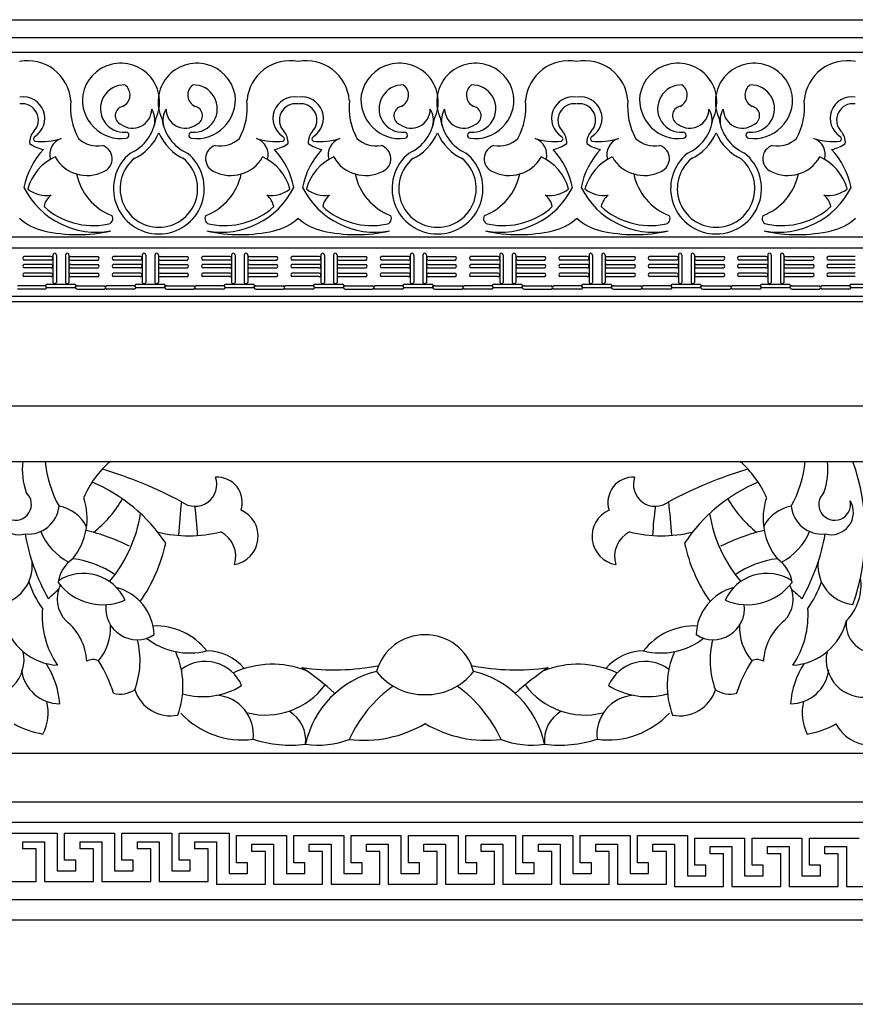
# Model space of a CAD drawing. Units: millimetres. Extents: x 8991 to 9951, y 1344 to 1710.
# Drawn here: x 9406 to 9593, y 1486 to 1706 of the extents above; entities that cross this region are included whole.
import ezdxf

# ---------------------------------------------------------------- set-up
doc = ezdxf.new("R2010")
doc.units = ezdxf.units.MM

msp = doc.modelspace()

# ---------------------------------------------------------------- linework, layer by layer
at = {"color": 7}
for p, q in [((9065.91, 1702.4), (9788.61, 1702.4)), ((9065.91, 1699.12), (9788.61, 1699.12)), ((9065.91, 1657.88), (9788.61, 1657.88)), ((9065.91, 1655.38), (9788.61, 1655.38)), ((9413.23, 1653.45), (9407.14, 1653.45)), ((9413.23, 1652.67), (9407.14, 1652.67)), ((9413.63, 1653.76), (9413.63, 1647.68)), ((9414.41, 1653.76), (9414.41, 1647.68)), ((9416.45, 1653.76), (9416.45, 1647.68)), ((9417.23, 1653.76), (9417.23, 1647.68)), ((9417.64, 1653.45), (9423.72, 1653.45)), ((9417.64, 1652.67), (9423.72, 1652.67)), ((9433.18, 1653.45), (9427.1, 1653.45)), ((9433.18, 1652.67), (9427.1, 1652.67)), ((9433.59, 1653.76), (9433.59, 1647.68)), ((9434.37, 1653.76), (9434.37, 1647.68)), ((9436.41, 1653.76), (9436.41, 1647.68)), ((9437.19, 1653.76), (9437.19, 1647.68)), ((9437.59, 1653.45), (9443.68, 1653.45)), ((9437.59, 1652.67), (9443.68, 1652.67)), ((9453.14, 1653.45), (9447.06, 1653.45)), ((9453.14, 1652.67), (9447.06, 1652.67)), ((9453.54, 1653.76), (9453.54, 1647.68)), ((9454.32, 1653.76), (9454.32, 1647.68)), ((9456.37, 1653.76), (9456.37, 1647.68)), ((9457.15, 1653.76), (9457.15, 1647.68)), ((9457.55, 1653.45), (9463.63, 1653.45)), ((9457.55, 1652.67), (9463.63, 1652.67)), ((9473.1, 1653.45), (9467.02, 1653.45)), ((9473.1, 1652.67), (9467.02, 1652.67)), ((9473.5, 1653.76), (9473.5, 1647.68)), ((9474.28, 1653.76), (9474.28, 1647.68)), ((9476.32, 1653.76), (9476.32, 1647.68)), ((9477.11, 1653.76), (9477.11, 1647.68)), ((9477.51, 1653.45), (9483.59, 1653.45)), ((9477.51, 1652.67), (9483.59, 1652.67)), ((9493.05, 1653.45), (9486.97, 1653.45)), ((9493.05, 1652.67), (9486.97, 1652.67)), ((9493.46, 1653.76), (9493.46, 1647.68)), ((9494.24, 1653.76), (9494.24, 1647.68)), ((9496.28, 1653.76), (9496.28, 1647.68)), ((9497.06, 1653.76), (9497.06, 1647.68)), ((9497.47, 1653.45), (9503.55, 1653.45)), ((9497.47, 1652.67), (9503.55, 1652.67)), ((9513.01, 1653.45), (9506.93, 1653.45)), ((9513.01, 1652.67), (9506.93, 1652.67)), ((9513.42, 1653.76), (9513.42, 1647.68)), ((9514.2, 1653.76), (9514.2, 1647.68)), ((9516.24, 1653.76), (9516.24, 1647.68)), ((9517.02, 1653.76), (9517.02, 1647.68)), ((9517.42, 1653.45), (9523.51, 1653.45)), ((9517.42, 1652.67), (9523.51, 1652.67)), ((9532.97, 1653.45), (9526.89, 1653.45)), ((9532.97, 1652.67), (9526.89, 1652.67)), ((9533.37, 1653.76), (9533.37, 1647.68)), ((9534.15, 1653.76), (9534.15, 1647.68)), ((9536.2, 1653.76), (9536.2, 1647.68)), ((9536.98, 1653.76), (9536.98, 1647.68)), ((9537.38, 1653.45), (9543.46, 1653.45)), ((9537.38, 1652.67), (9543.46, 1652.67)), ((9552.93, 1653.45), (9546.84, 1653.45)), ((9552.93, 1652.67), (9546.84, 1652.67)), ((9553.33, 1653.76), (9553.33, 1647.68)), ((9554.11, 1653.76), (9554.11, 1647.68)), ((9556.15, 1653.76), (9556.15, 1647.68)), ((9556.94, 1653.76), (9556.94, 1647.68)), ((9557.34, 1653.45), (9563.42, 1653.45)), ((9557.34, 1652.67), (9563.42, 1652.67)), ((9572.88, 1653.45), (9566.8, 1653.45)), ((9572.88, 1652.67), (9566.8, 1652.67)), ((9573.29, 1653.76), (9573.29, 1647.68)), ((9574.07, 1653.76), (9574.07, 1647.68)), ((9576.11, 1653.76), (9576.11, 1647.68)), ((9576.89, 1653.76), (9576.89, 1647.68)), ((9577.3, 1653.45), (9583.38, 1653.45)), ((9577.3, 1652.67), (9583.38, 1652.67)), ((9592.84, 1653.45), (9586.76, 1653.45)), ((9592.84, 1652.67), (9586.76, 1652.67)), ((9413.23, 1651.7), (9407.14, 1651.7)), ((9413.23, 1650.91), (9407.14, 1650.91)), ((9417.64, 1651.7), (9423.72, 1651.7)), ((9417.64, 1650.91), (9423.72, 1650.91)), ((9433.18, 1651.7), (9427.1, 1651.7)), ((9433.18, 1650.91), (9427.1, 1650.91)), ((9437.59, 1651.7), (9443.68, 1651.7)), ((9437.59, 1650.91), (9443.68, 1650.91)), ((9453.14, 1651.7), (9447.06, 1651.7)), ((9453.14, 1650.91), (9447.06, 1650.91)), ((9457.55, 1651.7), (9463.63, 1651.7)), ((9457.55, 1650.91), (9463.63, 1650.91)), ((9473.1, 1651.7), (9467.02, 1651.7)), ((9473.1, 1650.91), (9467.02, 1650.91)), ((9477.51, 1651.7), (9483.59, 1651.7)), ((9477.51, 1650.91), (9483.59, 1650.91)), ((9493.05, 1651.7), (9486.97, 1651.7)), ((9493.05, 1650.91), (9486.97, 1650.91)), ((9497.47, 1651.7), (9503.55, 1651.7)), ((9497.47, 1650.91), (9503.55, 1650.91)), ((9513.01, 1651.7), (9506.93, 1651.7)), ((9513.01, 1650.91), (9506.93, 1650.91)), ((9517.42, 1651.7), (9523.51, 1651.7)), ((9517.42, 1650.91), (9523.51, 1650.91)), ((9532.97, 1651.7), (9526.89, 1651.7)), ((9532.97, 1650.91), (9526.89, 1650.91)), ((9537.38, 1651.7), (9543.46, 1651.7)), ((9537.38, 1650.91), (9543.46, 1650.91)), ((9552.93, 1651.7), (9546.84, 1651.7)), ((9552.93, 1650.91), (9546.84, 1650.91)), ((9557.34, 1651.7), (9563.42, 1651.7)), ((9557.34, 1650.91), (9563.42, 1650.91)), ((9572.88, 1651.7), (9566.8, 1651.7)), ((9572.88, 1650.91), (9566.8, 1650.91)), ((9577.3, 1651.7), (9583.38, 1651.7)), ((9577.3, 1650.91), (9583.38, 1650.91)), ((9592.84, 1651.7), (9586.76, 1651.7)), ((9592.84, 1650.91), (9586.76, 1650.91)), ((9413.23, 1649.74), (9407.14, 1649.74)), ((9413.23, 1648.95), (9407.14, 1648.95)), ((9417.64, 1649.74), (9423.72, 1649.74)), ((9417.64, 1648.95), (9423.72, 1648.95)), ((9433.18, 1649.74), (9427.1, 1649.74)), ((9433.18, 1648.95), (9427.1, 1648.95)), ((9437.59, 1649.74), (9443.68, 1649.74)), ((9437.59, 1648.95), (9443.68, 1648.95)), ((9453.14, 1649.74), (9447.06, 1649.74)), ((9453.14, 1648.95), (9447.06, 1648.95)), ((9457.55, 1649.74), (9463.63, 1649.74)), ((9457.55, 1648.95), (9463.63, 1648.95)), ((9473.1, 1649.74), (9467.02, 1649.74)), ((9473.1, 1648.95), (9467.02, 1648.95)), ((9477.51, 1649.74), (9483.59, 1649.74)), ((9477.51, 1648.95), (9483.59, 1648.95)), ((9493.05, 1649.74), (9486.97, 1649.74)), ((9493.05, 1648.95), (9486.97, 1648.95)), ((9497.47, 1649.74), (9503.55, 1649.74)), ((9497.47, 1648.95), (9503.55, 1648.95)), ((9513.01, 1649.74), (9506.93, 1649.74)), ((9513.01, 1648.95), (9506.93, 1648.95)), ((9517.42, 1649.74), (9523.51, 1649.74)), ((9517.42, 1648.95), (9523.51, 1648.95)), ((9532.97, 1649.74), (9526.89, 1649.74)), ((9532.97, 1648.95), (9526.89, 1648.95)), ((9537.38, 1649.74), (9543.46, 1649.74)), ((9537.38, 1648.95), (9543.46, 1648.95)), ((9552.93, 1649.74), (9546.84, 1649.74)), ((9552.93, 1648.95), (9546.84, 1648.95)), ((9557.34, 1649.74), (9563.42, 1649.74)), ((9557.34, 1648.95), (9563.42, 1648.95)), ((9572.88, 1649.74), (9566.8, 1649.74)), ((9572.88, 1648.95), (9566.8, 1648.95)), ((9577.3, 1649.74), (9583.38, 1649.74)), ((9577.3, 1648.95), (9583.38, 1648.95)), ((9592.84, 1649.74), (9586.76, 1649.74)), ((9592.84, 1648.95), (9586.76, 1648.95)), ((9411.79, 1646.93), (9405.71, 1646.93)), ((9411.79, 1646.15), (9405.71, 1646.15)), ((9412.39, 1647.28), (9418.47, 1647.28)), ((9412.39, 1646.5), (9418.47, 1646.5)), ((9419.07, 1646.93), (9425.15, 1646.93)), ((9419.07, 1646.15), (9425.15, 1646.15)), ((9431.75, 1646.93), (9425.66, 1646.93)), ((9431.75, 1646.15), (9425.66, 1646.15)), ((9432.35, 1647.28), (9438.43, 1647.28)), ((9432.35, 1646.5), (9438.43, 1646.5)), ((9439.03, 1646.93), (9445.11, 1646.93)), ((9439.03, 1646.15), (9445.11, 1646.15)), ((9451.7, 1646.93), (9445.62, 1646.93)), ((9451.7, 1646.15), (9445.62, 1646.15)), ((9452.3, 1647.28), (9458.39, 1647.28)), ((9452.3, 1646.5), (9458.39, 1646.5)), ((9458.99, 1646.93), (9465.07, 1646.93)), ((9458.99, 1646.15), (9465.07, 1646.15)), ((9471.66, 1646.93), (9465.58, 1646.93)), ((9471.66, 1646.15), (9465.58, 1646.15)), ((9472.26, 1647.28), (9478.34, 1647.28)), ((9472.26, 1646.5), (9478.34, 1646.5)), ((9478.94, 1646.93), (9485.03, 1646.93)), ((9478.94, 1646.15), (9485.03, 1646.15)), ((9491.62, 1646.93), (9485.54, 1646.93)), ((9491.62, 1646.15), (9485.54, 1646.15)), ((9492.22, 1647.28), (9498.3, 1647.28)), ((9492.22, 1646.5), (9498.3, 1646.5)), ((9498.9, 1646.93), (9504.98, 1646.93)), ((9498.9, 1646.15), (9504.98, 1646.15)), ((9511.58, 1646.93), (9505.49, 1646.93)), ((9511.58, 1646.15), (9505.49, 1646.15)), ((9512.18, 1647.28), (9518.26, 1647.28)), ((9512.18, 1646.5), (9518.26, 1646.5)), ((9518.86, 1646.93), (9524.94, 1646.93)), ((9518.86, 1646.15), (9524.94, 1646.15)), ((9531.53, 1646.93), (9525.45, 1646.93)), ((9531.53, 1646.15), (9525.45, 1646.15)), ((9532.13, 1647.28), (9538.22, 1647.28)), ((9532.13, 1646.5), (9538.22, 1646.5)), ((9538.82, 1646.93), (9544.9, 1646.93)), ((9538.82, 1646.15), (9544.9, 1646.15)), ((9551.49, 1646.93), (9545.41, 1646.93)), ((9551.49, 1646.15), (9545.41, 1646.15)), ((9552.09, 1647.28), (9558.17, 1647.28)), ((9552.09, 1646.5), (9558.17, 1646.5)), ((9558.77, 1646.93), (9564.86, 1646.93)), ((9558.77, 1646.15), (9564.86, 1646.15)), ((9571.45, 1646.93), (9565.37, 1646.93)), ((9571.45, 1646.15), (9565.37, 1646.15)), ((9572.05, 1647.28), (9578.13, 1647.28)), ((9572.05, 1646.5), (9578.13, 1646.5)), ((9578.73, 1646.93), (9584.81, 1646.93)), ((9578.73, 1646.15), (9584.81, 1646.15)), ((9591.41, 1646.93), (9585.32, 1646.93)), ((9591.41, 1646.15), (9585.32, 1646.15)), ((9592.01, 1647.28), (9598.09, 1647.28)), ((9592.01, 1646.5), (9598.09, 1646.5)), ((9065.91, 1644.56), (9788.61, 1644.56)), ((9065.91, 1643.38), (9788.61, 1643.38)), ((9319.48, 1620.07), (9674.66, 1620.07)), ((9309.26, 1607.67), (9684.88, 1607.67)), ((9298.07, 1542.51), (9696.07, 1542.51)), ((9298.07, 1531.64), (9696.07, 1531.64)), ((9298.07, 1527.03), (9696.07, 1527.03)), ((9297.98, 1509.77), (9696.17, 1509.77)), ((9296.08, 1505.26), (9698.06, 1505.26))]:
    msp.add_line(p, q, dxfattribs=at)
msp.add_lwpolyline([(9065.91, 1706.37), (9788.61, 1706.37), (9788.61, 1486.37), (9065.91, 1486.37)], close=True, dxfattribs=at)
for points in [[(9398.98, 1513.78), (9409.91, 1513.78), (9409.91, 1521.07), (9406.92, 1521.07), (9406.92, 1522.7), (9411.77, 1522.7), (9411.77, 1513.78), (9422.7, 1513.78), (9422.7, 1521.07), (9419.71, 1521.07), (9419.71, 1522.7), (9424.57, 1522.7), (9424.57, 1513.78), (9435.51, 1513.78), (9435.51, 1521.07), (9432.52, 1521.07), (9432.52, 1522.7), (9437.36, 1522.7), (9437.36, 1513.78), (9448.3, 1513.78), (9448.3, 1521.07), (9445.31, 1521.07), (9445.31, 1522.7), (9450.15, 1522.7), (9450.15, 1513.24), (9461.09, 1513.24), (9461.09, 1520.53), (9458.1, 1520.53), (9458.1, 1522.16), (9462.94, 1522.16), (9462.94, 1513.24), (9473.88, 1513.24), (9473.88, 1520.53), (9470.89, 1520.53), (9470.89, 1522.16), (9475.75, 1522.16), (9475.75, 1513.24), (9486.68, 1513.24), (9486.68, 1520.53), (9483.69, 1520.53), (9483.69, 1522.16), (9488.54, 1522.16), (9488.54, 1513.24), (9499.47, 1513.24), (9499.47, 1513.24), (9499.47, 1513.24), (9499.47, 1513.24), (9499.47, 1513.24), (9499.47, 1513.24), (9499.47, 1513.24)], [(9403.47, 1524.6), (9414.6, 1524.6), (9414.6, 1516.16), (9418.74, 1516.16), (9418.74, 1518.55), (9416.26, 1518.55), (9416.26, 1524.6), (9427.4, 1524.6), (9427.4, 1516.16), (9431.54, 1516.16), (9431.54, 1518.55), (9429.07, 1518.55), (9429.07, 1524.6), (9440.2, 1524.6), (9440.2, 1516.16), (9444.33, 1516.16), (9444.33, 1518.55), (9441.86, 1518.55), (9441.86, 1524.6), (9452.99, 1524.6), (9452.99, 1515.62), (9457.12, 1515.62), (9457.12, 1518.01), (9454.65, 1518.01), (9454.65, 1524.06), (9465.78, 1524.06), (9465.78, 1515.62), (9469.91, 1515.62), (9469.91, 1518.01), (9467.44, 1518.01), (9467.44, 1524.06), (9478.58, 1524.06), (9478.58, 1515.62), (9482.72, 1515.62), (9482.72, 1518.01), (9480.24, 1518.01), (9480.24, 1524.06), (9491.37, 1524.06), (9491.37, 1524.06), (9491.37, 1524.06), (9491.37, 1524.06), (9491.37, 1524.06), (9491.37, 1524.06), (9491.37, 1524.06)], [(9491.37, 1524.06), (9491.37, 1524.06), (9491.37, 1515.62), (9495.51, 1515.62), (9495.51, 1518.01), (9493.03, 1518.01), (9493.03, 1524.06), (9504.16, 1524.06), (9504.16, 1515.62), (9508.3, 1515.62), (9508.3, 1518.01), (9505.83, 1518.01), (9505.83, 1524.06), (9516.95, 1524.06), (9516.95, 1515.62), (9521.09, 1515.62), (9521.09, 1518.01), (9518.62, 1518.01), (9518.62, 1524.06), (9529.76, 1524.06), (9529.76, 1515.62), (9533.89, 1515.62), (9533.89, 1518.01), (9531.42, 1518.01), (9531.42, 1524.06), (9542.55, 1524.06), (9542.55, 1515.62), (9546.68, 1515.62), (9546.68, 1518.01), (9544.21, 1518.01), (9544.21, 1524.06), (9555.34, 1524.06), (9555.34, 1515.08), (9559.47, 1515.08), (9559.47, 1517.47), (9557, 1517.47), (9557, 1523.52), (9568.13, 1523.52), (9568.13, 1515.08), (9572.27, 1515.08), (9572.27, 1517.47), (9569.79, 1517.47), (9569.79, 1523.52), (9580.93, 1523.52), (9580.93, 1515.08), (9585.07, 1515.08), (9585.07, 1517.47), (9582.6, 1517.47), (9582.6, 1523.52), (9593.72, 1523.52)], [(9499.47, 1513.24), (9499.47, 1513.24), (9499.47, 1520.53), (9496.48, 1520.53), (9496.48, 1522.16), (9501.33, 1522.16), (9501.33, 1513.24), (9512.26, 1513.24), (9512.26, 1520.53), (9509.27, 1520.53), (9509.27, 1522.16), (9514.12, 1522.16), (9514.12, 1513.24), (9525.05, 1513.24), (9525.05, 1520.53), (9522.06, 1520.53), (9522.06, 1522.16), (9526.92, 1522.16), (9526.92, 1513.24), (9537.86, 1513.24), (9537.86, 1520.53), (9534.87, 1520.53), (9534.87, 1522.16), (9539.71, 1522.16), (9539.71, 1513.24), (9550.65, 1513.24), (9550.65, 1520.53), (9547.66, 1520.53), (9547.66, 1522.16), (9552.5, 1522.16), (9552.5, 1512.7), (9563.44, 1512.7), (9563.44, 1519.99), (9560.45, 1519.99), (9560.45, 1521.62), (9565.29, 1521.62), (9565.29, 1512.7), (9576.23, 1512.7), (9576.23, 1519.99), (9573.24, 1519.99), (9573.24, 1521.62), (9578.1, 1521.62), (9578.1, 1512.7), (9589.03, 1512.7), (9589.03, 1519.99), (9586.04, 1519.99), (9586.04, 1521.62), (9590.89, 1521.62), (9590.89, 1512.7), (9601.82, 1512.7)]]:
    msp.add_lwpolyline(points, dxfattribs=at)
for centre, radius, start, end in [((9407.98, 1687.53), 9.67, 4.739, 100.6553), ((9428.8, 1687.99), 8.66, 334.5492, 169.2995), ((9445.81, 1687.99), 8.66, 10.7005, 205.4508), ((9466.63, 1687.53), 9.67, 79.3447, 175.261), ((9470.2, 1687.53), 9.67, 4.739, 100.6553), ((9491.03, 1687.99), 8.66, 334.5492, 169.2995), ((9508.03, 1687.99), 8.66, 10.7005, 205.4508), ((9528.85, 1687.53), 9.67, 79.3447, 175.261), ((9532.43, 1687.53), 9.67, 4.739, 100.6553), ((9553.25, 1687.99), 8.66, 334.5492, 169.2995), ((9570.25, 1687.99), 8.66, 10.7005, 205.4508), ((9591.07, 1687.53), 9.67, 79.3447, 175.261), ((9429.54, 1686.49), 5.29, 87.7482, 274.2825), ((9428.05, 1689.54), 2.81, 295.5925, 52.6654), ((9446.57, 1689.54), 2.81, 127.3346, 244.4075), ((9445.07, 1686.49), 5.29, 265.7175, 92.2518), ((9491.76, 1686.49), 5.29, 87.7482, 274.2825), ((9490.27, 1689.54), 2.81, 295.5925, 52.6654), ((9508.79, 1689.54), 2.81, 127.3346, 244.4075), ((9507.29, 1686.49), 5.29, 265.7175, 92.2518), ((9553.98, 1686.49), 5.29, 87.7482, 274.2825), ((9552.49, 1689.54), 2.81, 295.5925, 52.6654), ((9571.01, 1689.54), 2.81, 127.3346, 244.4075), ((9569.52, 1686.49), 5.29, 265.7175, 92.2518), ((9407.05, 1684.32), 4.79, 301.9362, 99.5431), ((9406.73, 1683.93), 3.66, 317.0558, 97.464), ((9432.16, 1686.83), 14.61, 174.1467, 208.5842), ((9428.91, 1688.48), 8.69, 172.5868, 277.398), ((9445.7, 1688.48), 8.69, 262.602, 7.4132), ((9442.45, 1686.83), 14.61, 331.4158, 5.8533), ((9467.56, 1684.32), 4.79, 80.4569, 238.0638), ((9467.88, 1683.93), 3.66, 82.536, 222.9442), ((9469.27, 1684.32), 4.79, 301.9362, 99.5431), ((9468.96, 1683.93), 3.66, 317.0558, 97.464), ((9494.38, 1686.83), 14.61, 174.1467, 208.5842), ((9491.13, 1688.48), 8.69, 172.5868, 277.398), ((9507.92, 1688.48), 8.69, 262.602, 7.4132), ((9504.67, 1686.83), 14.61, 331.4158, 5.8533), ((9529.79, 1684.32), 4.79, 80.4569, 238.0638), ((9530.1, 1683.93), 3.66, 82.536, 222.9442), ((9531.49, 1684.32), 4.79, 301.9362, 99.5431), ((9531.18, 1683.93), 3.66, 317.0558, 97.464), ((9556.6, 1686.83), 14.61, 174.1467, 208.5842), ((9553.36, 1688.48), 8.69, 172.5868, 277.398), ((9570.14, 1688.48), 8.69, 262.602, 7.4132), ((9566.9, 1686.83), 14.61, 331.4158, 5.8533), ((9592.01, 1684.32), 4.79, 80.4569, 238.0638), ((9592.32, 1683.93), 3.66, 82.536, 222.9442), ((9429.7, 1684.93), 2.13, 102.0509, 247.1174), ((9431.4, 1686.44), 4.3, 233.9709, 359.476), ((9431.45, 1683.83), 4.97, 346.941, 31.0911), ((9443.16, 1683.83), 4.97, 148.9089, 193.059), ((9443.21, 1686.44), 4.3, 180.524, 306.0291), ((9444.91, 1684.93), 2.13, 292.8826, 77.9491), ((9491.93, 1684.93), 2.13, 102.0509, 247.1174), ((9493.63, 1686.44), 4.3, 233.9709, 359.476), ((9493.67, 1683.83), 4.97, 346.941, 31.0911), ((9505.38, 1683.83), 4.97, 148.9089, 193.059), ((9505.43, 1686.44), 4.3, 180.524, 306.0291), ((9507.13, 1684.93), 2.13, 292.8826, 77.9491), ((9554.15, 1684.93), 2.13, 102.0509, 247.1174), ((9555.85, 1686.44), 4.3, 233.9709, 359.476), ((9555.9, 1683.83), 4.97, 346.941, 31.0911), ((9567.6, 1683.83), 4.97, 148.9089, 193.059), ((9567.65, 1686.44), 4.3, 180.524, 306.0291), ((9569.35, 1684.93), 2.13, 292.8826, 77.9491), ((9426.85, 1685.5), 9.85, 294.6465, 352.8271), ((9447.76, 1685.5), 9.85, 187.1729, 245.3535), ((9489.07, 1685.5), 9.85, 294.6465, 352.8271), ((9509.98, 1685.5), 9.85, 187.1729, 245.3535), ((9551.3, 1685.5), 9.85, 294.6465, 352.8271), ((9572.2, 1685.5), 9.85, 187.1729, 245.3535), ((9412.12, 1678.94), 3.68, 137.33, 183.4757), ((9429.96, 1680.54), 0.675, 276.3848, 91.729), ((9426.85, 1685.5), 11.33, 294.6465, 337.2788), ((9447.76, 1685.5), 11.33, 202.7212, 245.3535), ((9444.66, 1680.54), 0.675, 88.271, 263.6152), ((9462.49, 1678.94), 3.68, 356.5243, 42.67), ((9474.34, 1678.94), 3.68, 137.33, 183.4757), ((9492.18, 1680.54), 0.675, 276.3848, 91.729), ((9489.07, 1685.5), 11.33, 294.6465, 337.2788), ((9509.98, 1685.5), 11.33, 202.7212, 245.3535), ((9506.88, 1680.54), 0.675, 88.271, 263.6152), ((9524.71, 1678.94), 3.68, 356.5243, 42.67), ((9536.56, 1678.94), 3.68, 137.33, 183.4757), ((9554.4, 1680.54), 0.675, 276.3848, 91.729), ((9551.3, 1685.5), 11.33, 294.6465, 337.2788), ((9572.2, 1685.5), 11.33, 202.7212, 245.3535), ((9569.1, 1680.54), 0.675, 88.271, 263.6152), ((9586.94, 1678.94), 3.68, 356.5243, 42.67), ((9412.61, 1684.15), 6.85, 232.5518, 260.7224), ((9409.84, 1679.76), 0.564, 117.1443, 242.3617), ((9411.31, 1691.95), 12.81, 262.2138, 289.0008), ((9416.76, 1676.21), 3.85, 109.3656, 196.2188), ((9423.61, 1684.4), 6.25, 226.7947, 280.1544), ((9451, 1684.4), 6.25, 259.8456, 313.2053), ((9457.85, 1676.21), 3.85, 343.7812, 70.6344), ((9463.3, 1691.95), 12.81, 250.9992, 277.7862), ((9462.01, 1684.15), 6.85, 279.2776, 307.4482), ((9464.77, 1679.76), 0.564, 297.6383, 62.8557), ((9474.83, 1684.15), 6.85, 232.5518, 260.7224), ((9472.06, 1679.76), 0.564, 117.1443, 242.3617), ((9473.53, 1691.95), 12.81, 262.2138, 289.0008), ((9478.98, 1676.21), 3.85, 109.3656, 196.2188), ((9485.83, 1684.4), 6.25, 226.7947, 280.1544), ((9513.22, 1684.4), 6.25, 259.8456, 313.2053), ((9520.08, 1676.21), 3.85, 343.7812, 70.6344), ((9525.52, 1691.95), 12.81, 250.9992, 277.7862), ((9524.23, 1684.15), 6.85, 279.2776, 307.4482), ((9527, 1679.76), 0.564, 297.6383, 62.8557), ((9537.05, 1684.15), 6.85, 232.5518, 260.7224), ((9534.28, 1679.76), 0.564, 117.1443, 242.3617), ((9535.75, 1691.95), 12.81, 262.2138, 289.0008), ((9541.2, 1676.21), 3.85, 109.3656, 196.2188), ((9548.05, 1684.4), 6.25, 226.7947, 280.1544), ((9575.45, 1684.4), 6.25, 259.8456, 313.2053), ((9582.3, 1676.21), 3.85, 343.7812, 70.6344), ((9587.75, 1691.95), 12.81, 250.9992, 277.7862), ((9586.45, 1684.15), 6.85, 279.2776, 307.4482), ((9589.22, 1679.76), 0.564, 297.6383, 62.8557), ((9424.46, 1665.42), 17.64, 137.2548, 168.6417), ((9423.8, 1675.31), 3.08, 292.9893, 72.8372), ((9437.31, 1668.64), 10.15, 128.7224, 270), ((9437.31, 1668.64), 10.15, 270, 51.2776), ((9450.81, 1675.31), 3.08, 107.1628, 247.0107), ((9450.15, 1665.42), 17.64, 11.3583, 42.7452), ((9486.68, 1665.42), 17.64, 137.2548, 168.6417), ((9486.03, 1675.31), 3.08, 292.9893, 72.8372), ((9499.53, 1668.64), 10.15, 128.7224, 270), ((9499.53, 1668.64), 10.15, 270, 51.2776), ((9513.03, 1675.31), 3.08, 107.1628, 247.0107), ((9512.38, 1665.42), 17.64, 11.3583, 42.7452), ((9548.9, 1665.42), 17.64, 137.2548, 168.6417), ((9548.25, 1675.31), 3.08, 292.9893, 72.8372), ((9561.75, 1668.64), 10.15, 128.7224, 270), ((9561.75, 1668.64), 10.15, 270, 51.2776), ((9575.25, 1675.31), 3.08, 107.1628, 247.0107), ((9574.6, 1665.42), 17.64, 11.3583, 42.7452), ((9418.81, 1665.5), 11.22, 114.6191, 164.057), ((9421.25, 1679.76), 8.2, 209.7605, 297.2576), ((9437.31, 1668.64), 8.66, 128.7224, 270), ((9437.31, 1668.64), 8.66, 270, 51.2776), ((9453.36, 1679.76), 8.2, 242.7424, 330.2395), ((9455.8, 1665.5), 11.22, 15.943, 65.3809), ((9481.03, 1665.5), 11.22, 114.6191, 164.057), ((9483.47, 1679.76), 8.2, 209.7605, 297.2576), ((9499.53, 1668.64), 8.66, 128.7224, 270), ((9499.53, 1668.64), 8.66, 270, 51.2776), ((9515.58, 1679.76), 8.2, 242.7424, 330.2395), ((9518.02, 1665.5), 11.22, 15.943, 65.3809), ((9543.25, 1665.5), 11.22, 114.6191, 164.057), ((9545.7, 1679.76), 8.2, 209.7605, 297.2576), ((9561.75, 1668.64), 8.66, 128.7224, 270), ((9561.75, 1668.64), 8.66, 270, 51.2776), ((9577.8, 1679.76), 8.2, 242.7424, 330.2395), ((9580.25, 1665.5), 11.22, 15.943, 65.3809), ((9431.3, 1674.44), 12.64, 191.5704, 249.1816), ((9443.31, 1674.44), 12.64, 290.8184, 348.4296), ((9493.53, 1674.44), 12.64, 191.5704, 249.1816), ((9505.53, 1674.44), 12.64, 290.8184, 348.4296), ((9555.75, 1674.44), 12.64, 191.5704, 249.1816), ((9567.75, 1674.44), 12.64, 290.8184, 348.4296), ((9423.4, 1677.05), 18.17, 206.6773, 280.1613), ((9412.12, 1673.49), 6.4, 230.1585, 279.9188), ((9451.21, 1677.05), 18.17, 259.8387, 333.3227), ((9462.49, 1673.49), 6.4, 260.0812, 309.8415), ((9485.62, 1677.05), 18.17, 206.6773, 280.1613), ((9474.34, 1673.49), 6.4, 230.1585, 279.9188), ((9513.44, 1677.05), 18.17, 259.8387, 333.3227), ((9524.71, 1673.49), 6.4, 260.0812, 309.8415), ((9547.84, 1677.05), 18.17, 206.6773, 280.1613), ((9536.57, 1673.49), 6.4, 230.1585, 279.9188), ((9575.66, 1677.05), 18.17, 259.8387, 333.3227), ((9586.93, 1673.49), 6.4, 260.0812, 309.8415), ((9415.75, 1663.9), 4.15, 127.6129, 170.2169), ((9458.86, 1663.9), 4.15, 9.7831, 52.3871), ((9477.98, 1663.9), 4.15, 127.6129, 170.2169), ((9521.08, 1663.9), 4.15, 9.7831, 52.3871), ((9540.2, 1663.9), 4.15, 127.6129, 170.2169), ((9583.3, 1663.9), 4.15, 9.7831, 52.3871), ((9422.66, 1676.72), 16.36, 227.7866, 280.9929), ((9451.96, 1676.72), 16.36, 259.0071, 312.2134), ((9484.88, 1676.72), 16.36, 227.7866, 280.9929), ((9514.18, 1676.72), 16.36, 259.0071, 312.2134), ((9547.1, 1676.72), 16.36, 227.7866, 280.9929), ((9576.4, 1676.72), 16.36, 259.0071, 312.2134), ((9413.95, 1670.4), 11.44, 227.3094, 258.1487), ((9425.77, 1661.93), 1.26, 270.3391, 33.8916), ((9448.84, 1661.93), 1.26, 146.1084, 269.6609), ((9460.66, 1670.4), 11.44, 281.8513, 312.6906), ((9476.17, 1670.4), 11.44, 227.3094, 258.1487), ((9487.99, 1661.93), 1.26, 270.3391, 33.8916), ((9511.07, 1661.93), 1.26, 146.1084, 269.6609), ((9522.89, 1670.4), 11.44, 281.8513, 312.6906), ((9538.39, 1670.4), 11.44, 227.3094, 258.1487), ((9550.21, 1661.93), 1.26, 270.3391, 33.8916), ((9573.29, 1661.93), 1.26, 146.1084, 269.6609), ((9585.11, 1670.4), 11.44, 281.8513, 312.6906), ((9419.18, 1692.59), 34.24, 257.2024, 282.5122), ((9455.43, 1692.59), 34.24, 257.4878, 282.7976), ((9481.41, 1692.59), 34.24, 257.2024, 282.5122), ((9517.65, 1692.59), 34.24, 257.4878, 282.7976), ((9543.63, 1692.59), 34.24, 257.2024, 282.5122), ((9579.87, 1692.59), 34.24, 257.4878, 282.7976), ((9407.32, 1653.06), 0.427, 113.7681, 246.2319), ((9413.24, 1653.06), 0.391, 267.7282, 92.2718), ((9414.02, 1653.78), 0.391, 357.7282, 182.2718), ((9416.84, 1653.78), 0.391, 357.7282, 182.2718), ((9417.62, 1653.06), 0.391, 87.7282, 272.2718), ((9423.55, 1653.06), 0.427, 293.7681, 66.2319), ((9427.27, 1653.06), 0.427, 113.7681, 246.2319), ((9433.2, 1653.06), 0.391, 267.7282, 92.2718), ((9433.98, 1653.78), 0.391, 357.7282, 182.2718), ((9436.8, 1653.78), 0.391, 357.7282, 182.2718), ((9437.58, 1653.06), 0.391, 87.7282, 272.2718), ((9443.5, 1653.06), 0.427, 293.7681, 66.2319), ((9447.23, 1653.06), 0.427, 113.7681, 246.2319), ((9453.16, 1653.06), 0.391, 267.7282, 92.2718), ((9453.93, 1653.78), 0.391, 357.7282, 182.2718), ((9456.76, 1653.78), 0.391, 357.7282, 182.2718), ((9457.54, 1653.06), 0.391, 87.7282, 272.2718), ((9463.46, 1653.06), 0.427, 293.7681, 66.2319), ((9467.19, 1653.06), 0.427, 113.7681, 246.2319), ((9473.11, 1653.06), 0.391, 267.7282, 92.2718), ((9473.89, 1653.78), 0.391, 357.7282, 182.2718), ((9476.71, 1653.78), 0.391, 357.7282, 182.2718), ((9477.49, 1653.06), 0.391, 87.7282, 272.2718), ((9483.42, 1653.06), 0.427, 293.7681, 66.2319), ((9487.14, 1653.06), 0.427, 113.7681, 246.2319), ((9493.07, 1653.06), 0.391, 267.7282, 92.2718), ((9493.85, 1653.78), 0.391, 357.7282, 182.2718), ((9496.67, 1653.78), 0.391, 357.7282, 182.2718), ((9497.45, 1653.06), 0.391, 87.7282, 272.2718), ((9503.38, 1653.06), 0.427, 293.7681, 66.2319), ((9507.1, 1653.06), 0.427, 113.7681, 246.2319), ((9513.03, 1653.06), 0.391, 267.7282, 92.2718), ((9513.81, 1653.78), 0.391, 357.7282, 182.2718), ((9516.63, 1653.78), 0.391, 357.7282, 182.2718), ((9517.41, 1653.06), 0.391, 87.7282, 272.2718), ((9523.33, 1653.06), 0.427, 293.7681, 66.2319), ((9527.06, 1653.06), 0.427, 113.7681, 246.2319), ((9532.99, 1653.06), 0.391, 267.7282, 92.2718), ((9533.76, 1653.78), 0.391, 357.7282, 182.2718), ((9536.59, 1653.78), 0.391, 357.7282, 182.2718), ((9537.37, 1653.06), 0.391, 87.7282, 272.2718), ((9543.29, 1653.06), 0.427, 293.7681, 66.2319), ((9547.02, 1653.06), 0.427, 113.7681, 246.2319), ((9552.94, 1653.06), 0.391, 267.7282, 92.2718), ((9553.72, 1653.78), 0.391, 357.7282, 182.2718), ((9556.54, 1653.78), 0.391, 357.7282, 182.2718), ((9557.32, 1653.06), 0.391, 87.7282, 272.2718), ((9563.25, 1653.06), 0.427, 293.7681, 66.2319), ((9566.97, 1653.06), 0.427, 113.7681, 246.2319), ((9572.9, 1653.06), 0.391, 267.7282, 92.2718), ((9573.68, 1653.78), 0.391, 357.7282, 182.2718), ((9576.5, 1653.78), 0.391, 357.7282, 182.2718), ((9577.28, 1653.06), 0.391, 87.7282, 272.2718), ((9583.21, 1653.06), 0.427, 293.7681, 66.2319), ((9586.93, 1653.06), 0.427, 113.7681, 246.2319), ((9407.32, 1651.3), 0.427, 113.7681, 246.2319), ((9413.24, 1651.3), 0.391, 267.7282, 92.2718), ((9417.62, 1651.3), 0.391, 87.7282, 272.2718), ((9423.55, 1651.3), 0.427, 293.7681, 66.2319), ((9427.27, 1651.3), 0.427, 113.7681, 246.2319), ((9433.2, 1651.3), 0.391, 267.7282, 92.2718), ((9437.58, 1651.3), 0.391, 87.7282, 272.2718), ((9443.5, 1651.3), 0.427, 293.7681, 66.2319), ((9447.23, 1651.3), 0.427, 113.7681, 246.2319), ((9453.16, 1651.3), 0.391, 267.7282, 92.2718), ((9457.54, 1651.3), 0.391, 87.7282, 272.2718), ((9463.46, 1651.3), 0.427, 293.7681, 66.2319), ((9467.19, 1651.3), 0.427, 113.7681, 246.2319), ((9473.11, 1651.3), 0.391, 267.7282, 92.2718), ((9477.49, 1651.3), 0.391, 87.7282, 272.2718), ((9483.42, 1651.3), 0.427, 293.7681, 66.2319), ((9487.14, 1651.3), 0.427, 113.7681, 246.2319), ((9493.07, 1651.3), 0.391, 267.7282, 92.2718), ((9497.45, 1651.3), 0.391, 87.7282, 272.2718), ((9503.38, 1651.3), 0.427, 293.7681, 66.2319), ((9507.1, 1651.3), 0.427, 113.7681, 246.2319), ((9513.03, 1651.3), 0.391, 267.7282, 92.2718), ((9517.41, 1651.3), 0.391, 87.7282, 272.2718), ((9523.33, 1651.3), 0.427, 293.7681, 66.2319), ((9527.06, 1651.3), 0.427, 113.7681, 246.2319), ((9532.99, 1651.3), 0.391, 267.7282, 92.2718), ((9537.37, 1651.3), 0.391, 87.7282, 272.2718), ((9543.29, 1651.3), 0.427, 293.7681, 66.2319), ((9547.02, 1651.3), 0.427, 113.7681, 246.2319), ((9552.94, 1651.3), 0.391, 267.7282, 92.2718), ((9557.32, 1651.3), 0.391, 87.7282, 272.2718), ((9563.25, 1651.3), 0.427, 293.7681, 66.2319), ((9566.97, 1651.3), 0.427, 113.7681, 246.2319), ((9572.9, 1651.3), 0.391, 267.7282, 92.2718), ((9577.28, 1651.3), 0.391, 87.7282, 272.2718), ((9583.21, 1651.3), 0.427, 293.7681, 66.2319), ((9586.93, 1651.3), 0.427, 113.7681, 246.2319), ((9407.32, 1649.34), 0.427, 113.7681, 246.2319), ((9413.24, 1649.34), 0.391, 267.7282, 92.2718), ((9417.62, 1649.34), 0.391, 87.7282, 272.2718), ((9423.55, 1649.34), 0.427, 293.7681, 66.2319), ((9427.27, 1649.34), 0.427, 113.7681, 246.2319), ((9433.2, 1649.34), 0.391, 267.7282, 92.2718), ((9437.58, 1649.34), 0.391, 87.7282, 272.2718), ((9443.5, 1649.34), 0.427, 293.7681, 66.2319), ((9447.23, 1649.34), 0.427, 113.7681, 246.2319), ((9453.16, 1649.34), 0.391, 267.7282, 92.2718), ((9457.54, 1649.34), 0.391, 87.7282, 272.2718), ((9463.46, 1649.34), 0.427, 293.7681, 66.2319), ((9467.19, 1649.34), 0.427, 113.7681, 246.2319), ((9473.11, 1649.34), 0.391, 267.7282, 92.2718), ((9477.49, 1649.34), 0.391, 87.7282, 272.2718), ((9483.42, 1649.34), 0.427, 293.7681, 66.2319), ((9487.14, 1649.34), 0.427, 113.7681, 246.2319), ((9493.07, 1649.34), 0.391, 267.7282, 92.2718), ((9497.45, 1649.34), 0.391, 87.7282, 272.2718), ((9503.38, 1649.34), 0.427, 293.7681, 66.2319), ((9507.1, 1649.34), 0.427, 113.7681, 246.2319), ((9513.03, 1649.34), 0.391, 267.7282, 92.2718), ((9517.41, 1649.34), 0.391, 87.7282, 272.2718), ((9523.33, 1649.34), 0.427, 293.7681, 66.2319), ((9527.06, 1649.34), 0.427, 113.7681, 246.2319), ((9532.99, 1649.34), 0.391, 267.7282, 92.2718), ((9537.37, 1649.34), 0.391, 87.7282, 272.2718), ((9543.29, 1649.34), 0.427, 293.7681, 66.2319), ((9547.02, 1649.34), 0.427, 113.7681, 246.2319), ((9552.94, 1649.34), 0.391, 267.7282, 92.2718), ((9557.32, 1649.34), 0.391, 87.7282, 272.2718), ((9563.25, 1649.34), 0.427, 293.7681, 66.2319), ((9566.97, 1649.34), 0.427, 113.7681, 246.2319), ((9572.9, 1649.34), 0.391, 267.7282, 92.2718), ((9577.28, 1649.34), 0.391, 87.7282, 272.2718), ((9583.21, 1649.34), 0.427, 293.7681, 66.2319), ((9586.93, 1649.34), 0.427, 113.7681, 246.2319), ((9411.8, 1646.54), 0.391, 267.7282, 92.2718), ((9412.37, 1646.89), 0.391, 87.7282, 272.2718), ((9414.02, 1647.85), 0.427, 203.7681, 336.2319), ((9416.84, 1647.85), 0.427, 203.7681, 336.2319), ((9418.3, 1646.89), 0.427, 293.7681, 66.2319), ((9419.06, 1646.54), 0.391, 87.7282, 272.2718), ((9424.98, 1646.54), 0.427, 293.7681, 66.2319), ((9425.84, 1646.54), 0.427, 113.7681, 246.2319), ((9431.76, 1646.54), 0.391, 267.7282, 92.2718), ((9432.33, 1646.89), 0.391, 87.7282, 272.2718), ((9433.98, 1647.85), 0.427, 203.7681, 336.2319), ((9436.8, 1647.85), 0.427, 203.7681, 336.2319), ((9438.26, 1646.89), 0.427, 293.7681, 66.2319), ((9439.01, 1646.54), 0.391, 87.7282, 272.2718), ((9444.94, 1646.54), 0.427, 293.7681, 66.2319), ((9445.79, 1646.54), 0.427, 113.7681, 246.2319), ((9451.72, 1646.54), 0.391, 267.7282, 92.2718), ((9452.29, 1646.89), 0.391, 87.7282, 272.2718), ((9453.93, 1647.85), 0.427, 203.7681, 336.2319), ((9456.76, 1647.85), 0.427, 203.7681, 336.2319), ((9458.21, 1646.89), 0.427, 293.7681, 66.2319), ((9458.97, 1646.54), 0.391, 87.7282, 272.2718), ((9464.9, 1646.54), 0.427, 293.7681, 66.2319), ((9465.75, 1646.54), 0.427, 113.7681, 246.2319), ((9471.68, 1646.54), 0.391, 267.7282, 92.2718), ((9472.25, 1646.89), 0.391, 87.7282, 272.2718), ((9473.89, 1647.85), 0.427, 203.7681, 336.2319), ((9476.71, 1647.85), 0.427, 203.7681, 336.2319), ((9478.17, 1646.89), 0.427, 293.7681, 66.2319), ((9478.93, 1646.54), 0.391, 87.7282, 272.2718), ((9484.85, 1646.54), 0.427, 293.7681, 66.2319), ((9485.71, 1646.54), 0.427, 113.7681, 246.2319), ((9491.63, 1646.54), 0.391, 267.7282, 92.2718), ((9492.2, 1646.89), 0.391, 87.7282, 272.2718), ((9493.85, 1647.85), 0.427, 203.7681, 336.2319), ((9496.67, 1647.85), 0.427, 203.7681, 336.2319), ((9498.13, 1646.89), 0.427, 293.7681, 66.2319), ((9498.89, 1646.54), 0.391, 87.7282, 272.2718), ((9504.81, 1646.54), 0.427, 293.7681, 66.2319), ((9505.67, 1646.54), 0.427, 113.7681, 246.2319), ((9511.59, 1646.54), 0.391, 267.7282, 92.2718), ((9512.16, 1646.89), 0.391, 87.7282, 272.2718), ((9513.81, 1647.85), 0.427, 203.7681, 336.2319), ((9516.63, 1647.85), 0.427, 203.7681, 336.2319), ((9518.09, 1646.89), 0.427, 293.7681, 66.2319), ((9518.84, 1646.54), 0.391, 87.7282, 272.2718), ((9524.77, 1646.54), 0.427, 293.7681, 66.2319), ((9525.62, 1646.54), 0.427, 113.7681, 246.2319), ((9531.55, 1646.54), 0.391, 267.7282, 92.2718), ((9532.12, 1646.89), 0.391, 87.7282, 272.2718), ((9533.76, 1647.85), 0.427, 203.7681, 336.2319), ((9536.59, 1647.85), 0.427, 203.7681, 336.2319), ((9538.04, 1646.89), 0.427, 293.7681, 66.2319), ((9538.8, 1646.54), 0.391, 87.7282, 272.2718), ((9544.73, 1646.54), 0.427, 293.7681, 66.2319), ((9545.58, 1646.54), 0.427, 113.7681, 246.2319), ((9551.51, 1646.54), 0.391, 267.7282, 92.2718), ((9552.08, 1646.89), 0.391, 87.7282, 272.2718), ((9553.72, 1647.85), 0.427, 203.7681, 336.2319), ((9556.54, 1647.85), 0.427, 203.7681, 336.2319), ((9558, 1646.89), 0.427, 293.7681, 66.2319), ((9558.76, 1646.54), 0.391, 87.7282, 272.2718), ((9564.68, 1646.54), 0.427, 293.7681, 66.2319), ((9565.54, 1646.54), 0.427, 113.7681, 246.2319), ((9571.46, 1646.54), 0.391, 267.7282, 92.2718), ((9572.03, 1646.89), 0.391, 87.7282, 272.2718), ((9573.68, 1647.85), 0.427, 203.7681, 336.2319), ((9576.5, 1647.85), 0.427, 203.7681, 336.2319), ((9577.96, 1646.89), 0.427, 293.7681, 66.2319), ((9578.72, 1646.54), 0.391, 87.7282, 272.2718), ((9584.64, 1646.54), 0.427, 293.7681, 66.2319), ((9585.5, 1646.54), 0.427, 113.7681, 246.2319), ((9591.42, 1646.54), 0.391, 267.7282, 92.2718), ((9591.99, 1646.89), 0.391, 87.7282, 272.2718), ((9422.66, 1605.9), 15.85, 173.591, 199.1869), ((9437.6, 1610.07), 25.79, 185.346, 208.8237), ((9440.95, 1590.81), 22.23, 130.6571, 156.7848), ((9552.59, 1590.81), 22.23, 23.2152, 49.3429), ((9555.94, 1610.07), 25.79, 331.1763, 354.654), ((9570.88, 1605.9), 15.85, 340.8131, 6.409), ((9548.84, 1591.67), 46.27, 339.7742, 20.2258), ((9397.43, 1514.63), 95.29, 61.8776, 73.3307), ((9445.35, 1602.54), 4.9, 232.1417, 19.171), ((9450.26, 1598.47), 5.69, 342.7704, 92.7902), ((9543.28, 1598.47), 5.69, 87.2098, 197.2296), ((9548.18, 1602.54), 4.9, 160.829, 307.8583), ((9596.11, 1514.63), 95.29, 106.6693, 118.1224), ((9407.81, 1568.73), 37.3, 33.7094, 67.0183), ((9585.73, 1568.73), 37.3, 112.9817, 146.2906), ((9405.3, 1598.08), 3.55, 167.4991, 47.592), ((9406.9, 1594.95), 14.38, 321.0655, 18.7387), ((9586.63, 1594.95), 14.38, 161.2613, 218.9345), ((9588.23, 1598.08), 3.55, 132.408, 12.5009), ((9406.09, 1596.26), 4.98, 148.6877, 285.4816), ((9408.08, 1598.4), 6.97, 264.6049, 353.7529), ((9413.52, 1589.15), 8.62, 27.4879, 80.0637), ((9406.15, 1612.63), 26.6, 308.5233, 329.925), ((9710.64, 1570.83), 269.74, 174.0758, 175.6832), ((9380.13, 1588.26), 65.89, 2.471, 8.1807), ((9613.41, 1588.26), 65.89, 171.8193, 177.529), ((9282.89, 1570.83), 269.74, 4.3168, 5.9242), ((9587.39, 1612.63), 26.6, 210.075, 231.4767), ((9580.02, 1589.15), 8.62, 99.9363, 152.5121), ((9585.46, 1598.4), 6.97, 186.2471, 275.3951), ((9587.44, 1596.26), 4.98, 254.5184, 31.3123), ((9402.25, 1601.01), 31.38, 319.9841, 350.8517), ((9453.07, 1590.93), 6.41, 279.9927, 65.8987), ((9540.46, 1590.93), 6.41, 114.1013, 260.0073), ((9591.28, 1601.01), 31.38, 189.1483, 220.0159), ((9451.97, 1599.29), 45.23, 189.9704, 209.4626), ((9423.28, 1597.05), 13.35, 202.0918, 242.7744), ((9409.69, 1546.09), 47.55, 63.6699, 76.1725), ((9444.02, 1619.91), 28.87, 256.0202, 284.2158), ((9448.36, 1586.46), 6.11, 342.4935, 63.2445), ((9545.18, 1586.46), 6.11, 116.7555, 197.5065), ((9549.52, 1619.91), 28.87, 255.7842, 283.9798), ((9583.85, 1546.09), 47.55, 103.8275, 116.3301), ((9570.26, 1597.05), 13.35, 297.2256, 337.9082), ((9541.57, 1599.29), 45.23, 330.5374, 350.0296), ((9403.59, 1597.02), 36.05, 325.0368, 347.8406), ((9589.94, 1597.02), 36.05, 192.1594, 214.9632), ((9400.3, 1584.35), 8.73, 276.4651, 5.8079), ((9422.39, 1579.62), 7.62, 124.3601, 172.7195), ((9415.3, 1564.3), 21.8, 55.8109, 82.6497), ((9578.24, 1564.3), 21.8, 97.3503, 124.1891), ((9571.15, 1579.62), 7.62, 7.2805, 55.6399), ((9593.24, 1584.35), 8.73, 174.1921, 263.5349), ((9420.45, 1572.43), 10.22, 24.3622, 122.9144), ((9573.08, 1572.43), 10.22, 57.0856, 155.6378), ((9430.53, 1588.36), 23.54, 198.8426, 215.2033), ((9421.47, 1576.92), 6.91, 153.4024, 224.9044), ((9424.85, 1588.29), 12.64, 217.5578, 292.9081), ((9568.69, 1588.29), 12.64, 247.0919, 322.4422), ((9572.06, 1576.92), 6.91, 315.0956, 26.5976), ((9563.01, 1588.36), 23.54, 324.7967, 341.1574), ((9582.73, 1580.09), 11.41, 315.6508, 8.1198), ((9375.37, 1621.5), 57.98, 309.9401, 313.0125), ((9424.93, 1568.54), 11.34, 2.118, 75.1034), ((9568.61, 1568.54), 11.34, 104.8966, 177.882), ((9618.17, 1621.5), 57.98, 226.9875, 230.0599), ((9432.43, 1574.83), 7, 173.07, 303.1286), ((9561.11, 1574.83), 7, 236.8714, 6.93), ((9431.02, 1573.28), 19.79, 175.6105, 214.2479), ((9562.51, 1573.28), 19.79, 325.7521, 4.3895), ((9415.41, 1575.26), 13.14, 193.856, 266.7769), ((9408.65, 1562.27), 12.59, 3.3471, 50.9704), ((9415.22, 1570.52), 11.33, 319.2772, 2.742), ((9436.65, 1556.56), 14.34, 37.793, 92.5231), ((9556.88, 1556.56), 14.34, 87.4769, 142.207), ((9578.32, 1570.52), 11.33, 177.258, 220.7228), ((9584.88, 1562.27), 12.59, 129.0296, 176.6529), ((9578.13, 1575.26), 13.14, 273.2231, 346.144), ((9597.04, 1571.19), 6.22, 171.4968, 261.4695), ((9496.6, 1557.89), 11.03, 89.1527, 165.096), ((9496.93, 1557.89), 11.03, 14.904, 90.8473), ((9414.01, 1563.21), 19.09, 339.9204, 13.9784), ((9444.15, 1580.46), 15.6, 232.0675, 284.2073), ((9549.38, 1580.46), 15.6, 255.7927, 307.9325), ((9579.52, 1563.21), 19.09, 166.0216, 200.0796), ((9398.8, 1563.39), 8.4, 260.5549, 12.0803), ((9424.04, 1557.5), 18.65, 339.5796, 24.0464), ((9447.86, 1554.17), 11.17, 40.2235, 89.3996), ((9545.67, 1554.17), 11.17, 90.6004, 139.7765), ((9569.49, 1557.5), 18.65, 155.9536, 200.4204), ((9594.74, 1563.39), 8.4, 167.9197, 279.4451), ((9395.73, 1551.96), 19.51, 4.567, 32.8168), ((9422.62, 1560.8), 2.61, 63.0846, 122.3577), ((9398.27, 1546.77), 30.33, 17.4866, 32.6498), ((9447.68, 1554.19), 8.79, 22.5951, 127.4845), ((9462.64, 1541.42), 20.92, 68.5285, 114.4917), ((9476.46, 1611.38), 50.3, 261.7736, 281.396), ((9517.08, 1611.38), 50.3, 258.604, 278.2264), ((9530.9, 1541.42), 20.92, 65.5083, 111.4715), ((9545.86, 1554.19), 8.79, 52.5155, 157.4049), ((9595.27, 1546.77), 30.33, 147.3502, 162.5134), ((9570.92, 1560.8), 2.61, 57.6423, 116.9154), ((9597.8, 1551.96), 19.51, 147.1832, 175.433), ((9415.23, 1562.21), 8.7, 187.3192, 269.6864), ((9432.75, 1507.46), 65.3, 47.793, 56.0077), ((9490.85, 1540.08), 21.23, 103.3771, 168.0779), ((9496.44, 1568.79), 13.23, 217.5108, 271.4302), ((9497.1, 1568.79), 13.23, 268.5698, 322.4892), ((9502.68, 1540.08), 21.23, 11.9221, 76.6229), ((9560.78, 1507.46), 65.3, 123.9923, 132.207), ((9578.31, 1562.21), 8.7, 270.3136, 352.6808), ((9461.13, 1567.5), 16.5, 255.9223, 323.6897), ((9532.41, 1567.5), 16.5, 216.3103, 284.0777), ((9428.71, 1561.5), 5.82, 254.8534, 303.764), ((9439.91, 1559.19), 8.36, 197.6272, 281.1254), ((9447.1, 1571.72), 16.61, 254.3123, 301.568), ((9449.59, 1546.62), 8.82, 353.3119, 85.6776), ((9507.08, 1533.09), 29.98, 125.6364, 155.4493), ((9486.46, 1533.09), 29.98, 24.5507, 54.3636), ((9543.94, 1546.62), 8.82, 94.3224, 186.6881), ((9546.43, 1571.72), 16.61, 238.432, 285.6877), ((9553.63, 1559.19), 8.36, 258.8746, 342.3728), ((9564.83, 1561.5), 5.82, 236.236, 285.1466), ((9402.45, 1551.48), 10.13, 332.2336, 14.6869), ((9591.09, 1551.48), 10.13, 165.3131, 207.7664), ((9456, 1564.34), 18.9, 223.0134, 277.1561), ((9462.56, 1545.33), 7.57, 353.4311, 59.6255), ((9530.97, 1545.33), 7.57, 120.3745, 186.5689), ((9537.54, 1564.34), 18.9, 262.8439, 316.9866), ((9414.52, 1565.85), 19.34, 240.5554, 260.7602), ((9483.05, 1572.35), 27, 263.1184, 300.5384), ((9510.49, 1572.35), 27, 239.4616, 276.8816), ((9579.02, 1565.85), 19.34, 279.2398, 299.4446), ((9596.14, 1552.89), 8.55, 207.0162, 269.8169), ((9466.75, 1571.48), 27.22, 252.0135, 277.0291), ((9472.81, 1564.28), 20, 262.1697, 290.4945), ((9520.73, 1564.28), 20, 249.5055, 277.8303), ((9526.78, 1571.48), 27.22, 262.9709, 287.9865)]:
    msp.add_arc(centre, radius, start, end, dxfattribs=at)

doc.saveas('drawing.dxf')
